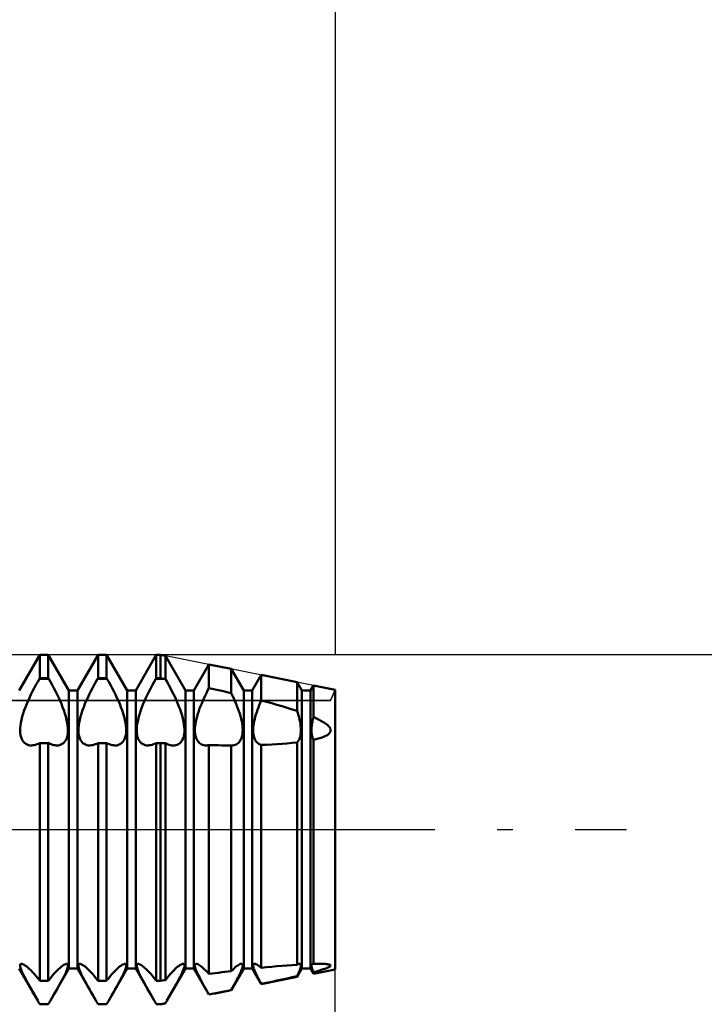
# Model space of a CAD drawing. Units: millimetres. Extents: x -26 to 107, y -37 to 53.
# Drawn here: x 45 to 56, y -3 to 14 of the extents above; entities that cross this region are included whole.
import ezdxf

# ---------------------------------------------------------------- set-up
doc = ezdxf.new("R2010")
doc.units = ezdxf.units.MM
doc.header["$LTSCALE"] = 5.35
doc.linetypes.add('LONGDASH_DASH', pattern=[0.85, 0.4, -0.2, 0.05, -0.2])
for name, color, linetype in [('1', 4, 'CONTINUOUS'), ('2', 7, 'CONTINUOUS'), ('4', 2, 'LONGDASH_DASH'), ('CUT', 1, 'CONTINUOUS'), ('NOCUT', 7, 'CONTINUOUS'), ('SK2', 7, 'CONTINUOUS'), ('SK4', 2, 'LONGDASH_DASH')]:
    doc.layers.add(name, color=color, linetype=linetype)

msp = doc.modelspace()

# ---------------------------------------------------------------- linework, layer by layer
at = {"layer": '1', "color": 4, "linetype": 'CONTINUOUS', "lineweight": 50}
for p, q in [((44.573, 2.386), (44.927, 3)), ((44.927, 3), (45.073, 3)), ((44.927, 2.598), (44.927, 3)), ((45.427, 2.386), (45.073, 3)), ((45.073, 2.598), (45.073, 3)), ((45.573, 2.386), (45.927, 3)), ((45.927, 3), (46.073, 3)), ((45.927, 2.598), (45.927, 3)), ((46.427, 2.386), (46.073, 3)), ((46.073, 2.598), (46.073, 3)), ((46.573, 2.386), (46.927, 3)), ((46.927, 3), (47, 3)), ((46.927, 2.598), (46.927, 3)), ((47.082, 2.984), (47, 3)), ((47, 2.598), (47, 3)), ((47.427, 2.386), (47.082, 2.984)), ((47.082, 2.583), (47.082, 2.984)), ((47.573, 2.386), (47.831, 2.834)), ((48.213, 2.757), (47.831, 2.834)), ((47.831, 2.428), (47.831, 2.834)), ((48.427, 2.386), (48.213, 2.757)), ((48.213, 2.342), (48.213, 2.757)), ((44.86, 2.482), (44.89, 2.535)), ((44.89, 2.535), (44.92, 2.588)), ((44.92, 2.588), (44.927, 2.598)), ((44.92, 2.588), (45.08, 2.588)), ((44.927, 2.598), (45.073, 2.598)), ((45.08, 2.588), (45.073, 2.598)), ((45.11, 2.535), (45.08, 2.588)), ((45.14, 2.482), (45.11, 2.535)), ((45.86, 2.482), (45.89, 2.535)), ((45.89, 2.535), (45.92, 2.588)), ((45.92, 2.588), (45.927, 2.598)), ((45.92, 2.588), (46.08, 2.588)), ((45.927, 2.598), (46.073, 2.598)), ((46.08, 2.588), (46.073, 2.598)), ((46.11, 2.535), (46.08, 2.588)), ((46.14, 2.482), (46.11, 2.535)), ((46.86, 2.482), (46.89, 2.535)), ((46.89, 2.535), (46.92, 2.588)), ((46.92, 2.588), (46.927, 2.598)), ((46.92, 2.588), (47.06, 2.588)), ((46.927, 2.598), (47, 2.598)), ((47.06, 2.588), (47, 2.598)), ((47.063, 2.587), (47.06, 2.588)), ((47.066, 2.586), (47.063, 2.587)), ((47.069, 2.586), (47.066, 2.586)), ((47.073, 2.585), (47.069, 2.586)), ((47.076, 2.585), (47.073, 2.585)), ((47.079, 2.584), (47.076, 2.585)), ((47.082, 2.583), (47.079, 2.584)), ((47.112, 2.533), (47.082, 2.583)), ((48.573, 2.386), (48.728, 2.654)), ((49.344, 2.531), (48.728, 2.654)), ((48.728, 2.216), (48.728, 2.654)), ((44.775, 2.318), (44.802, 2.373)), ((44.802, 2.373), (44.831, 2.428)), ((44.831, 2.428), (44.86, 2.482)), ((45.169, 2.428), (45.14, 2.482)), ((45.198, 2.373), (45.169, 2.428)), ((45.225, 2.318), (45.198, 2.373)), ((45.427, 2.386), (45.573, 2.386)), ((45.427, -2.386), (45.427, 2.386)), ((45.573, -2.386), (45.573, 2.386)), ((45.775, 2.318), (45.802, 2.373)), ((45.802, 2.373), (45.831, 2.428)), ((45.831, 2.428), (45.86, 2.482)), ((46.169, 2.428), (46.14, 2.482)), ((46.198, 2.373), (46.169, 2.428)), ((46.225, 2.318), (46.198, 2.373)), ((46.427, 2.386), (46.573, 2.386)), ((46.427, -2.386), (46.427, 2.386)), ((46.573, -2.386), (46.573, 2.386)), ((46.775, 2.318), (46.802, 2.373)), ((46.802, 2.373), (46.831, 2.428)), ((46.831, 2.428), (46.86, 2.482)), ((47.14, 2.481), (47.112, 2.533)), ((47.169, 2.429), (47.14, 2.481)), ((47.196, 2.376), (47.169, 2.429)), ((47.222, 2.323), (47.196, 2.376)), ((47.427, 2.386), (47.573, 2.386)), ((47.427, -2.386), (47.427, 2.386)), ((47.573, -2.386), (47.573, 2.386)), ((47.786, 2.339), (47.808, 2.384)), ((47.808, 2.384), (47.831, 2.428)), ((47.886, 2.416), (47.831, 2.428)), ((47.94, 2.404), (47.886, 2.416)), ((47.995, 2.392), (47.94, 2.404)), ((48.049, 2.38), (47.995, 2.392)), ((48.104, 2.367), (48.049, 2.38)), ((48.159, 2.355), (48.104, 2.367)), ((48.427, 2.386), (48.573, 2.386)), ((48.427, -2.386), (48.427, 2.386)), ((48.573, -2.386), (48.573, 2.386)), ((49.427, 2.386), (49.344, 2.531)), ((49.344, 2.036), (49.344, 2.531)), ((49.427, 2.386), (49.573, 2.386)), ((49.427, -2.386), (49.427, 2.386)), ((49.573, 2.386), (49.624, 2.475)), ((49.573, -2.386), (49.573, 2.386)), ((50, 2.4), (49.624, 2.475)), ((49.624, 1.93), (49.624, 2.475)), ((50, -2.4), (50, 2.4)), ((44.702, 2.156), (44.725, 2.21)), ((44.725, 2.21), (44.749, 2.263)), ((44.749, 2.263), (44.775, 2.318)), ((45.251, 2.263), (45.225, 2.318)), ((45.275, 2.21), (45.251, 2.263)), ((45.298, 2.156), (45.275, 2.21)), ((45.702, 2.156), (45.725, 2.21)), ((45.725, 2.21), (45.749, 2.263)), ((45.749, 2.263), (45.775, 2.318)), ((46.251, 2.263), (46.225, 2.318)), ((46.275, 2.21), (46.251, 2.263)), ((46.298, 2.156), (46.275, 2.21)), ((46.702, 2.156), (46.725, 2.21)), ((46.725, 2.21), (46.749, 2.263)), ((46.749, 2.263), (46.775, 2.318)), ((47.248, 2.27), (47.222, 2.323)), ((47.271, 2.218), (47.248, 2.27)), ((47.293, 2.167), (47.271, 2.218)), ((47.706, 2.164), (47.724, 2.207)), ((47.724, 2.207), (47.743, 2.251)), ((47.743, 2.251), (47.764, 2.295)), ((47.764, 2.295), (47.786, 2.339)), ((48.213, 2.342), (48.159, 2.355)), ((48.235, 2.298), (48.213, 2.342)), ((48.255, 2.254), (48.235, 2.298)), ((48.275, 2.21), (48.255, 2.254)), ((48.293, 2.167), (48.275, 2.21)), ((48.711, 2.177), (48.728, 2.216)), ((48.818, 2.192), (48.728, 2.216)), ((44.642, 1.992), (44.661, 2.047)), ((44.661, 2.047), (44.681, 2.102)), ((44.681, 2.102), (44.702, 2.156)), ((45.319, 2.102), (45.298, 2.156)), ((45.339, 2.047), (45.319, 2.102)), ((45.358, 1.992), (45.339, 2.047)), ((45.642, 1.992), (45.661, 2.047)), ((45.661, 2.047), (45.681, 2.102)), ((45.681, 2.102), (45.702, 2.156)), ((46.319, 2.102), (46.298, 2.156)), ((46.339, 2.047), (46.319, 2.102)), ((46.358, 1.992), (46.339, 2.047)), ((46.642, 1.992), (46.661, 2.047)), ((46.661, 2.047), (46.681, 2.102)), ((46.681, 2.102), (46.702, 2.156)), ((47.314, 2.115), (47.293, 2.167)), ((47.334, 2.062), (47.314, 2.115)), ((47.352, 2.009), (47.334, 2.062)), ((47.64, 1.986), (47.655, 2.031)), ((47.655, 2.031), (47.671, 2.076)), ((47.671, 2.076), (47.688, 2.12)), ((47.688, 2.12), (47.706, 2.164)), ((48.311, 2.123), (48.293, 2.167)), ((48.328, 2.079), (48.311, 2.123)), ((48.344, 2.034), (48.328, 2.079)), ((48.359, 1.99), (48.344, 2.034)), ((48.65, 2.016), (48.664, 2.057)), ((48.664, 2.057), (48.679, 2.097)), ((48.679, 2.097), (48.695, 2.137)), ((48.695, 2.137), (48.711, 2.177)), ((48.908, 2.167), (48.818, 2.192)), ((48.997, 2.142), (48.908, 2.167)), ((49.085, 2.117), (48.997, 2.142)), ((49.172, 2.09), (49.085, 2.117)), ((49.259, 2.063), (49.172, 2.09)), ((49.344, 2.036), (49.259, 2.063)), ((49.356, 1.997), (49.343, 2.036)), ((44.602, 1.833), (44.613, 1.885)), ((44.613, 1.885), (44.626, 1.938)), ((44.626, 1.938), (44.642, 1.992)), ((45.374, 1.938), (45.358, 1.992)), ((45.387, 1.885), (45.374, 1.938)), ((45.398, 1.833), (45.387, 1.885)), ((45.602, 1.833), (45.613, 1.885)), ((45.613, 1.885), (45.626, 1.938)), ((45.626, 1.938), (45.642, 1.992)), ((46.374, 1.938), (46.358, 1.992)), ((46.387, 1.885), (46.374, 1.938)), ((46.398, 1.833), (46.387, 1.885)), ((46.602, 1.833), (46.613, 1.885)), ((46.613, 1.885), (46.626, 1.938)), ((46.626, 1.938), (46.642, 1.992)), ((47.369, 1.956), (47.352, 2.009)), ((47.383, 1.904), (47.369, 1.956)), ((47.394, 1.854), (47.383, 1.904)), ((47.607, 1.857), (47.616, 1.899)), ((47.616, 1.899), (47.627, 1.942)), ((47.627, 1.942), (47.64, 1.986)), ((48.372, 1.946), (48.359, 1.99)), ((48.383, 1.902), (48.372, 1.946)), ((48.393, 1.86), (48.383, 1.902)), ((48.4, 1.819), (48.393, 1.86)), ((48.607, 1.859), (48.616, 1.897)), ((48.616, 1.897), (48.626, 1.936)), ((48.626, 1.936), (48.637, 1.976)), ((48.637, 1.976), (48.65, 2.016)), ((49.368, 1.959), (49.356, 1.997)), ((49.378, 1.922), (49.368, 1.959)), ((49.387, 1.885), (49.378, 1.922)), ((49.395, 1.849), (49.387, 1.885)), ((49.606, 1.853), (49.611, 1.878)), ((49.611, 1.878), (49.617, 1.904)), ((49.617, 1.904), (49.624, 1.93)), ((49.646, 1.921), (49.624, 1.93)), ((49.668, 1.911), (49.646, 1.921)), ((49.69, 1.901), (49.668, 1.911)), ((49.712, 1.89), (49.69, 1.901)), ((49.733, 1.88), (49.712, 1.89)), ((49.753, 1.869), (49.733, 1.88)), ((49.774, 1.857), (49.753, 1.869)), ((44.59, 1.697), (44.591, 1.739)), ((44.592, 1.657), (44.59, 1.697)), ((44.591, 1.739), (44.595, 1.785)), ((44.595, 1.785), (44.602, 1.833)), ((45.405, 1.785), (45.398, 1.833)), ((45.409, 1.739), (45.405, 1.785)), ((45.408, 1.657), (45.41, 1.697)), ((45.41, 1.697), (45.409, 1.739)), ((45.59, 1.697), (45.591, 1.739)), ((45.592, 1.657), (45.59, 1.697)), ((45.591, 1.739), (45.595, 1.785)), ((45.595, 1.785), (45.602, 1.833)), ((46.405, 1.785), (46.398, 1.833)), ((46.409, 1.739), (46.405, 1.785)), ((46.408, 1.657), (46.41, 1.697)), ((46.41, 1.697), (46.409, 1.739)), ((46.59, 1.697), (46.591, 1.739)), ((46.592, 1.657), (46.59, 1.697)), ((46.591, 1.739), (46.595, 1.785)), ((46.595, 1.785), (46.602, 1.833)), ((47.402, 1.806), (47.394, 1.854)), ((47.407, 1.761), (47.402, 1.806)), ((47.41, 1.718), (47.407, 1.761)), ((47.409, 1.679), (47.41, 1.718)), ((47.59, 1.705), (47.591, 1.74)), ((47.591, 1.672), (47.59, 1.705)), ((47.591, 1.74), (47.594, 1.777)), ((47.594, 1.777), (47.599, 1.816)), ((47.599, 1.816), (47.607, 1.857)), ((48.405, 1.78), (48.4, 1.819)), ((48.409, 1.743), (48.405, 1.78)), ((48.41, 1.708), (48.409, 1.743)), ((48.409, 1.675), (48.41, 1.708)), ((48.59, 1.72), (48.592, 1.752)), ((48.59, 1.689), (48.59, 1.72)), ((48.592, 1.752), (48.595, 1.786)), ((48.595, 1.786), (48.6, 1.822)), ((48.6, 1.822), (48.607, 1.859)), ((49.401, 1.815), (49.395, 1.849)), ((49.405, 1.781), (49.401, 1.815)), ((49.408, 1.749), (49.405, 1.781)), ((49.41, 1.719), (49.408, 1.749)), ((49.41, 1.69), (49.41, 1.719)), ((49.59, 1.714), (49.591, 1.736)), ((49.59, 1.694), (49.59, 1.714)), ((49.591, 1.674), (49.59, 1.694)), ((49.591, 1.736), (49.592, 1.758)), ((49.592, 1.758), (49.595, 1.78)), ((49.595, 1.78), (49.598, 1.804)), ((49.598, 1.804), (49.601, 1.828)), ((49.601, 1.828), (49.606, 1.853)), ((49.794, 1.845), (49.774, 1.857)), ((49.814, 1.833), (49.794, 1.845)), ((49.834, 1.819), (49.814, 1.833)), ((49.852, 1.805), (49.834, 1.819)), ((49.869, 1.791), (49.852, 1.805)), ((49.885, 1.776), (49.869, 1.791)), ((49.898, 1.761), (49.885, 1.776)), ((49.908, 1.745), (49.898, 1.761)), ((49.916, 1.729), (49.908, 1.745)), ((49.92, 1.713), (49.916, 1.729)), ((49.916, 1.68), (49.92, 1.696)), ((49.92, 1.696), (49.92, 1.713)), ((44.597, 1.62), (44.592, 1.657)), ((44.606, 1.585), (44.597, 1.62)), ((44.617, 1.554), (44.606, 1.585)), ((44.632, 1.527), (44.617, 1.554)), ((44.649, 1.504), (44.632, 1.527)), ((45.351, 1.504), (45.368, 1.527)), ((45.368, 1.527), (45.383, 1.554)), ((45.383, 1.554), (45.394, 1.585)), ((45.394, 1.585), (45.403, 1.62)), ((45.403, 1.62), (45.408, 1.657)), ((45.597, 1.62), (45.592, 1.657)), ((45.606, 1.585), (45.597, 1.62)), ((45.617, 1.554), (45.606, 1.585)), ((45.632, 1.527), (45.617, 1.554)), ((45.649, 1.504), (45.632, 1.527)), ((46.351, 1.504), (46.368, 1.527)), ((46.368, 1.527), (46.383, 1.554)), ((46.383, 1.554), (46.394, 1.585)), ((46.394, 1.585), (46.403, 1.62)), ((46.403, 1.62), (46.408, 1.657)), ((46.597, 1.62), (46.592, 1.657)), ((46.606, 1.585), (46.597, 1.62)), ((46.617, 1.554), (46.606, 1.585)), ((46.632, 1.527), (46.617, 1.554)), ((46.649, 1.504), (46.632, 1.527)), ((47.364, 1.52), (47.379, 1.545)), ((47.379, 1.545), (47.391, 1.574)), ((47.391, 1.574), (47.4, 1.606)), ((47.4, 1.606), (47.406, 1.641)), ((47.406, 1.641), (47.409, 1.679)), ((47.594, 1.641), (47.591, 1.672)), ((47.599, 1.612), (47.594, 1.641)), ((47.606, 1.584), (47.599, 1.612)), ((47.616, 1.558), (47.606, 1.584)), ((47.627, 1.536), (47.616, 1.558)), ((47.64, 1.515), (47.627, 1.536)), ((48.362, 1.517), (48.374, 1.537)), ((48.374, 1.537), (48.385, 1.561)), ((48.385, 1.561), (48.394, 1.586)), ((48.394, 1.586), (48.401, 1.614)), ((48.401, 1.614), (48.406, 1.644)), ((48.406, 1.644), (48.409, 1.675)), ((48.592, 1.66), (48.59, 1.689)), ((48.595, 1.632), (48.592, 1.66)), ((48.6, 1.606), (48.595, 1.632)), ((48.607, 1.581), (48.6, 1.606)), ((48.616, 1.558), (48.607, 1.581)), ((48.626, 1.537), (48.616, 1.558)), ((48.637, 1.519), (48.626, 1.537)), ((49.356, 1.51), (49.368, 1.526)), ((49.368, 1.526), (49.378, 1.545)), ((49.378, 1.545), (49.387, 1.565)), ((49.387, 1.565), (49.395, 1.587)), ((49.395, 1.587), (49.401, 1.611)), ((49.401, 1.611), (49.405, 1.636)), ((49.405, 1.636), (49.408, 1.663)), ((49.408, 1.663), (49.41, 1.69)), ((49.592, 1.655), (49.591, 1.674)), ((49.595, 1.637), (49.592, 1.655)), ((49.598, 1.619), (49.595, 1.637)), ((49.601, 1.601), (49.598, 1.619)), ((49.606, 1.585), (49.601, 1.601)), ((49.611, 1.569), (49.606, 1.585)), ((49.617, 1.554), (49.611, 1.569)), ((49.624, 1.54), (49.617, 1.554)), ((49.624, 1.54), (49.646, 1.545)), ((49.624, -2.307), (49.624, 1.54)), ((49.646, 1.545), (49.668, 1.55)), ((49.668, 1.55), (49.69, 1.556)), ((49.69, 1.556), (49.712, 1.562)), ((49.712, 1.562), (49.733, 1.568)), ((49.733, 1.568), (49.753, 1.575)), ((49.753, 1.575), (49.774, 1.582)), ((49.774, 1.582), (49.794, 1.59)), ((49.794, 1.59), (49.814, 1.598)), ((49.814, 1.598), (49.834, 1.607)), ((49.834, 1.607), (49.852, 1.617)), ((49.852, 1.617), (49.869, 1.628)), ((49.869, 1.628), (49.885, 1.64)), ((49.885, 1.64), (49.898, 1.652)), ((49.898, 1.652), (49.908, 1.666)), ((49.908, 1.666), (49.916, 1.68)), ((44.668, 1.484), (44.649, 1.504)), ((44.689, 1.469), (44.668, 1.484)), ((44.711, 1.458), (44.689, 1.469)), ((44.734, 1.45), (44.711, 1.458)), ((44.759, 1.445), (44.734, 1.45)), ((44.785, 1.444), (44.759, 1.445)), ((44.785, 1.444), (44.807, 1.446)), ((44.807, 1.446), (44.83, 1.449)), ((44.83, 1.449), (44.854, 1.455)), ((44.854, 1.455), (44.878, 1.463)), ((44.878, 1.463), (44.903, 1.473)), ((44.903, 1.473), (44.927, 1.486)), ((44.927, 1.485), (45.073, 1.485)), ((44.927, -2.598), (44.927, 1.485)), ((45.097, 1.473), (45.073, 1.486)), ((45.073, -2.598), (45.073, 1.485)), ((45.122, 1.463), (45.097, 1.473)), ((45.146, 1.455), (45.122, 1.463)), ((45.17, 1.449), (45.146, 1.455)), ((45.193, 1.446), (45.17, 1.449)), ((45.215, 1.444), (45.193, 1.446)), ((45.215, 1.444), (45.241, 1.445)), ((45.241, 1.445), (45.266, 1.45)), ((45.266, 1.45), (45.289, 1.458)), ((45.289, 1.458), (45.311, 1.469)), ((45.311, 1.469), (45.332, 1.484)), ((45.332, 1.484), (45.351, 1.504)), ((45.668, 1.484), (45.649, 1.504)), ((45.689, 1.469), (45.668, 1.484)), ((45.711, 1.458), (45.689, 1.469)), ((45.734, 1.45), (45.711, 1.458)), ((45.759, 1.445), (45.734, 1.45)), ((45.785, 1.444), (45.759, 1.445)), ((45.785, 1.444), (45.807, 1.446)), ((45.807, 1.446), (45.83, 1.449)), ((45.83, 1.449), (45.854, 1.455)), ((45.854, 1.455), (45.878, 1.463)), ((45.878, 1.463), (45.903, 1.473)), ((45.903, 1.473), (45.927, 1.486)), ((45.927, 1.485), (46.073, 1.485)), ((45.927, -2.598), (45.927, 1.485)), ((46.097, 1.473), (46.073, 1.486)), ((46.073, -2.598), (46.073, 1.485)), ((46.122, 1.463), (46.097, 1.473)), ((46.146, 1.455), (46.122, 1.463)), ((46.17, 1.449), (46.146, 1.455)), ((46.193, 1.446), (46.17, 1.449)), ((46.215, 1.444), (46.193, 1.446)), ((46.215, 1.444), (46.241, 1.445)), ((46.241, 1.445), (46.266, 1.45)), ((46.266, 1.45), (46.289, 1.458)), ((46.289, 1.458), (46.311, 1.469)), ((46.311, 1.469), (46.332, 1.484)), ((46.332, 1.484), (46.351, 1.504)), ((46.668, 1.484), (46.649, 1.504)), ((46.689, 1.469), (46.668, 1.484)), ((46.711, 1.458), (46.689, 1.469)), ((46.734, 1.45), (46.711, 1.458)), ((46.759, 1.445), (46.734, 1.45)), ((46.785, 1.444), (46.759, 1.445)), ((46.785, 1.444), (46.807, 1.446)), ((46.807, 1.446), (46.83, 1.449)), ((46.83, 1.449), (46.854, 1.455)), ((46.854, 1.455), (46.878, 1.463)), ((46.878, 1.463), (46.903, 1.473)), ((46.903, 1.473), (46.927, 1.486)), ((46.927, 1.485), (47, 1.485)), ((46.927, -2.598), (46.927, 1.485)), ((47.012, 1.485), (47, 1.485)), ((47, -2.598), (47, 1.485)), ((47.024, 1.484), (47.012, 1.485)), ((47.035, 1.483), (47.024, 1.484)), ((47.047, 1.483), (47.035, 1.483)), ((47.059, 1.482), (47.047, 1.483)), ((47.071, 1.481), (47.059, 1.482)), ((47.082, 1.481), (47.071, 1.481)), ((47.105, 1.47), (47.082, 1.481)), ((47.082, -2.584), (47.082, 1.481)), ((47.128, 1.461), (47.105, 1.47)), ((47.15, 1.454), (47.128, 1.461)), ((47.172, 1.449), (47.15, 1.454)), ((47.194, 1.445), (47.172, 1.449)), ((47.214, 1.444), (47.194, 1.445)), ((47.214, 1.444), (47.24, 1.445)), ((47.24, 1.445), (47.264, 1.449)), ((47.264, 1.449), (47.286, 1.457)), ((47.286, 1.457), (47.308, 1.467)), ((47.308, 1.467), (47.328, 1.481)), ((47.328, 1.481), (47.347, 1.499)), ((47.347, 1.499), (47.364, 1.52)), ((47.654, 1.498), (47.64, 1.515)), ((47.67, 1.483), (47.654, 1.498)), ((47.687, 1.47), (47.67, 1.483)), ((47.705, 1.461), (47.687, 1.47)), ((47.723, 1.453), (47.705, 1.461)), ((47.742, 1.448), (47.723, 1.453)), ((47.763, 1.445), (47.742, 1.448)), ((47.784, 1.444), (47.763, 1.445)), ((47.784, 1.444), (47.792, 1.444)), ((47.792, 1.444), (47.8, 1.445)), ((47.8, 1.445), (47.807, 1.446)), ((47.807, 1.446), (47.815, 1.447)), ((47.815, 1.447), (47.823, 1.448)), ((47.823, 1.448), (47.831, 1.449)), ((47.886, 1.448), (47.831, 1.449)), ((47.831, -2.479), (47.831, 1.449)), ((47.94, 1.447), (47.886, 1.448)), ((47.995, 1.446), (47.94, 1.447)), ((48.049, 1.445), (47.995, 1.446)), ((48.104, 1.445), (48.049, 1.445)), ((48.159, 1.444), (48.104, 1.445)), ((48.213, 1.444), (48.159, 1.444)), ((48.214, 1.444), (48.213, 1.444)), ((48.213, -2.431), (48.213, 1.444)), ((48.215, 1.444), (48.214, 1.444)), ((48.215, 1.444), (48.215, 1.444)), ((48.216, 1.444), (48.215, 1.444)), ((48.217, 1.444), (48.216, 1.444)), ((48.218, 1.444), (48.217, 1.444)), ((48.218, 1.444), (48.239, 1.445)), ((48.239, 1.445), (48.26, 1.448)), ((48.26, 1.448), (48.279, 1.454)), ((48.279, 1.454), (48.297, 1.461)), ((48.297, 1.461), (48.315, 1.471)), ((48.315, 1.471), (48.332, 1.484)), ((48.332, 1.484), (48.347, 1.499)), ((48.347, 1.499), (48.362, 1.517)), ((48.65, 1.502), (48.637, 1.519)), ((48.664, 1.488), (48.65, 1.502)), ((48.679, 1.476), (48.664, 1.488)), ((48.695, 1.466), (48.679, 1.476)), ((48.711, 1.458), (48.695, 1.466)), ((48.728, 1.452), (48.711, 1.458)), ((48.728, 1.452), (48.818, 1.455)), ((48.728, -2.374), (48.728, 1.452)), ((48.818, 1.455), (48.908, 1.459)), ((48.908, 1.459), (48.997, 1.464)), ((48.997, 1.464), (49.085, 1.471)), ((49.085, 1.471), (49.172, 1.478)), ((49.172, 1.478), (49.259, 1.486)), ((49.259, 1.486), (49.344, 1.495)), ((49.343, 1.495), (49.356, 1.51)), ((49.344, -2.321), (49.344, 1.495)), ((44.59, -2.336), (44.591, -2.323)), ((44.592, -2.353), (44.59, -2.336)), ((44.591, -2.323), (44.596, -2.313)), ((44.596, -2.374), (44.592, -2.353)), ((44.596, -2.313), (44.603, -2.308)), ((44.603, -2.308), (44.613, -2.306)), ((44.627, -2.308), (44.613, -2.306)), ((44.643, -2.314), (44.627, -2.308)), ((44.661, -2.324), (44.643, -2.314)), ((44.682, -2.337), (44.661, -2.324)), ((44.703, -2.353), (44.682, -2.337)), ((44.726, -2.372), (44.703, -2.353)), ((45.274, -2.372), (45.297, -2.353)), ((45.297, -2.353), (45.318, -2.337)), ((45.318, -2.337), (45.339, -2.324)), ((45.339, -2.324), (45.357, -2.314)), ((45.357, -2.314), (45.373, -2.308)), ((45.373, -2.308), (45.387, -2.306)), ((45.397, -2.308), (45.387, -2.306)), ((45.404, -2.313), (45.397, -2.308)), ((45.409, -2.323), (45.404, -2.313)), ((45.404, -2.374), (45.408, -2.353)), ((45.408, -2.353), (45.41, -2.336)), ((45.41, -2.336), (45.409, -2.323)), ((45.59, -2.336), (45.591, -2.323)), ((45.592, -2.353), (45.59, -2.336)), ((45.591, -2.323), (45.596, -2.313)), ((45.596, -2.374), (45.592, -2.353)), ((45.596, -2.313), (45.603, -2.308)), ((45.603, -2.308), (45.613, -2.306)), ((45.627, -2.308), (45.613, -2.306)), ((45.643, -2.314), (45.627, -2.308)), ((45.661, -2.324), (45.643, -2.314)), ((45.682, -2.337), (45.661, -2.324)), ((45.703, -2.353), (45.682, -2.337)), ((45.726, -2.372), (45.703, -2.353)), ((46.274, -2.372), (46.297, -2.353)), ((46.297, -2.353), (46.318, -2.337)), ((46.318, -2.337), (46.339, -2.324)), ((46.339, -2.324), (46.357, -2.314)), ((46.357, -2.314), (46.373, -2.308)), ((46.373, -2.308), (46.387, -2.306)), ((46.397, -2.308), (46.387, -2.306)), ((46.404, -2.313), (46.397, -2.308)), ((46.409, -2.323), (46.404, -2.313)), ((46.404, -2.374), (46.408, -2.353)), ((46.408, -2.353), (46.41, -2.336)), ((46.41, -2.336), (46.409, -2.323)), ((46.59, -2.336), (46.591, -2.323)), ((46.592, -2.353), (46.59, -2.336)), ((46.591, -2.323), (46.596, -2.313)), ((46.596, -2.374), (46.592, -2.353)), ((46.596, -2.313), (46.603, -2.308)), ((46.603, -2.308), (46.613, -2.306)), ((46.627, -2.308), (46.613, -2.306)), ((46.643, -2.314), (46.627, -2.308)), ((46.661, -2.324), (46.643, -2.314)), ((46.682, -2.337), (46.661, -2.324)), ((46.703, -2.353), (46.682, -2.337)), ((46.726, -2.372), (46.703, -2.353)), ((47.275, -2.371), (47.298, -2.353)), ((47.298, -2.353), (47.319, -2.337)), ((47.319, -2.337), (47.339, -2.323)), ((47.339, -2.323), (47.357, -2.314)), ((47.357, -2.314), (47.373, -2.308)), ((47.373, -2.308), (47.387, -2.306)), ((47.397, -2.308), (47.387, -2.306)), ((47.404, -2.313), (47.397, -2.308)), ((47.403, -2.374), (47.408, -2.353)), ((47.409, -2.323), (47.404, -2.313)), ((47.408, -2.353), (47.41, -2.336)), ((47.41, -2.336), (47.409, -2.323)), ((47.59, -2.338), (47.591, -2.326)), ((47.591, -2.352), (47.59, -2.338)), ((47.591, -2.326), (47.593, -2.317)), ((47.595, -2.368), (47.591, -2.352)), ((47.593, -2.317), (47.598, -2.311)), ((47.598, -2.311), (47.605, -2.307)), ((47.605, -2.307), (47.613, -2.306)), ((47.625, -2.307), (47.613, -2.306)), ((47.64, -2.312), (47.625, -2.307)), ((47.656, -2.321), (47.64, -2.312)), ((47.674, -2.332), (47.656, -2.321)), ((47.693, -2.345), (47.674, -2.332)), ((47.713, -2.361), (47.693, -2.345)), ((47.734, -2.38), (47.713, -2.361)), ((48.261, -2.384), (48.283, -2.364)), ((48.283, -2.364), (48.304, -2.348)), ((48.304, -2.348), (48.324, -2.333)), ((48.324, -2.333), (48.343, -2.321)), ((48.343, -2.321), (48.36, -2.313)), ((48.36, -2.313), (48.374, -2.307)), ((48.374, -2.307), (48.387, -2.306)), ((48.396, -2.307), (48.387, -2.306)), ((48.402, -2.311), (48.396, -2.307)), ((48.407, -2.318), (48.402, -2.311)), ((48.405, -2.368), (48.409, -2.352)), ((48.41, -2.327), (48.407, -2.318)), ((48.409, -2.352), (48.41, -2.338)), ((48.41, -2.338), (48.41, -2.327)), ((48.59, -2.335), (48.591, -2.324)), ((48.591, -2.347), (48.59, -2.335)), ((48.591, -2.324), (48.594, -2.316)), ((48.593, -2.362), (48.591, -2.347)), ((48.598, -2.379), (48.593, -2.362)), ((48.594, -2.316), (48.598, -2.31)), ((48.598, -2.31), (48.605, -2.307)), ((48.605, -2.307), (48.613, -2.306)), ((48.625, -2.307), (48.613, -2.306)), ((48.638, -2.312), (48.625, -2.307)), ((48.654, -2.319), (48.638, -2.312)), ((48.671, -2.33), (48.654, -2.319)), ((48.689, -2.342), (48.671, -2.33)), ((48.708, -2.357), (48.689, -2.342)), ((48.728, -2.374), (48.708, -2.357)), ((48.728, -2.374), (48.818, -2.365)), ((48.818, -2.365), (48.908, -2.356)), ((48.908, -2.356), (48.997, -2.348)), ((48.997, -2.348), (49.085, -2.34)), ((49.085, -2.34), (49.172, -2.333)), ((49.172, -2.333), (49.259, -2.327)), ((49.259, -2.327), (49.344, -2.321)), ((49.343, -2.321), (49.352, -2.316)), ((49.352, -2.316), (49.36, -2.312)), ((49.36, -2.312), (49.368, -2.309)), ((49.368, -2.309), (49.375, -2.307)), ((49.375, -2.307), (49.381, -2.306)), ((49.381, -2.306), (49.387, -2.306)), ((49.395, -2.307), (49.387, -2.306)), ((49.401, -2.31), (49.395, -2.307)), ((49.406, -2.316), (49.401, -2.31)), ((49.403, -2.376), (49.407, -2.36)), ((49.409, -2.324), (49.406, -2.316)), ((49.407, -2.36), (49.409, -2.345)), ((49.41, -2.333), (49.409, -2.324)), ((49.409, -2.345), (49.41, -2.333)), ((49.59, -2.33), (49.591, -2.324)), ((49.59, -2.338), (49.59, -2.33)), ((49.591, -2.346), (49.59, -2.338)), ((49.591, -2.324), (49.593, -2.318)), ((49.592, -2.355), (49.591, -2.346)), ((49.594, -2.366), (49.592, -2.355)), ((49.593, -2.318), (49.595, -2.314)), ((49.597, -2.377), (49.594, -2.366)), ((49.595, -2.314), (49.599, -2.31)), ((49.599, -2.31), (49.603, -2.308)), ((49.603, -2.308), (49.608, -2.306)), ((49.608, -2.306), (49.613, -2.306)), ((49.615, -2.306), (49.613, -2.306)), ((49.617, -2.306), (49.615, -2.306)), ((49.618, -2.306), (49.617, -2.306)), ((49.62, -2.306), (49.618, -2.306)), ((49.622, -2.306), (49.62, -2.306)), ((49.624, -2.307), (49.622, -2.306)), ((49.624, -2.307), (49.64, -2.306)), ((49.64, -2.306), (49.656, -2.306)), ((49.656, -2.306), (49.672, -2.306)), ((49.672, -2.306), (49.687, -2.306)), ((49.687, -2.306), (49.703, -2.305)), ((49.703, -2.305), (49.718, -2.305)), ((49.739, -2.306), (49.718, -2.305)), ((49.76, -2.306), (49.739, -2.306)), ((49.781, -2.306), (49.76, -2.306)), ((49.802, -2.307), (49.781, -2.306)), ((49.823, -2.308), (49.802, -2.307)), ((49.842, -2.31), (49.823, -2.308)), ((49.86, -2.312), (49.842, -2.31)), ((49.877, -2.314), (49.86, -2.312)), ((49.874, -2.37), (49.889, -2.363)), ((49.892, -2.317), (49.877, -2.314)), ((49.889, -2.363), (49.901, -2.356)), ((49.904, -2.32), (49.892, -2.317)), ((49.901, -2.356), (49.911, -2.349)), ((49.913, -2.325), (49.904, -2.32)), ((49.911, -2.349), (49.918, -2.342)), ((49.919, -2.33), (49.913, -2.325)), ((49.918, -2.342), (49.921, -2.336)), ((49.921, -2.336), (49.919, -2.33)), ((44.89, -2.935), (44.573, -2.386)), ((44.604, -2.399), (44.596, -2.374)), ((44.615, -2.427), (44.604, -2.399)), ((44.629, -2.459), (44.615, -2.427)), ((44.645, -2.493), (44.629, -2.459)), ((44.663, -2.53), (44.645, -2.493)), ((44.684, -2.569), (44.663, -2.53)), ((44.75, -2.394), (44.726, -2.372)), ((44.776, -2.42), (44.75, -2.394)), ((44.803, -2.448), (44.776, -2.42)), ((44.831, -2.479), (44.803, -2.448)), ((44.86, -2.513), (44.831, -2.479)), ((44.89, -2.549), (44.86, -2.513)), ((45.11, -2.935), (45.427, -2.386)), ((45.11, -2.549), (45.14, -2.513)), ((45.14, -2.513), (45.169, -2.479)), ((45.169, -2.479), (45.197, -2.448)), ((45.197, -2.448), (45.224, -2.42)), ((45.224, -2.42), (45.25, -2.394)), ((45.25, -2.394), (45.274, -2.372)), ((45.316, -2.569), (45.337, -2.53)), ((45.337, -2.53), (45.355, -2.493)), ((45.355, -2.493), (45.371, -2.459)), ((45.371, -2.459), (45.385, -2.427)), ((45.385, -2.427), (45.396, -2.399)), ((45.396, -2.399), (45.404, -2.374)), ((45.427, -2.386), (45.573, -2.386)), ((45.89, -2.935), (45.573, -2.386)), ((45.604, -2.399), (45.596, -2.374)), ((45.615, -2.427), (45.604, -2.399)), ((45.629, -2.459), (45.615, -2.427)), ((45.645, -2.493), (45.629, -2.459)), ((45.663, -2.53), (45.645, -2.493)), ((45.684, -2.569), (45.663, -2.53)), ((45.75, -2.394), (45.726, -2.372)), ((45.776, -2.42), (45.75, -2.394)), ((45.803, -2.448), (45.776, -2.42)), ((45.831, -2.479), (45.803, -2.448)), ((45.86, -2.513), (45.831, -2.479)), ((45.89, -2.549), (45.86, -2.513)), ((46.11, -2.935), (46.427, -2.386)), ((46.11, -2.549), (46.14, -2.513)), ((46.14, -2.513), (46.169, -2.479)), ((46.169, -2.479), (46.197, -2.448)), ((46.197, -2.448), (46.224, -2.42)), ((46.224, -2.42), (46.25, -2.394)), ((46.25, -2.394), (46.274, -2.372)), ((46.316, -2.569), (46.337, -2.53)), ((46.337, -2.53), (46.355, -2.493)), ((46.355, -2.493), (46.371, -2.459)), ((46.371, -2.459), (46.385, -2.427)), ((46.385, -2.427), (46.396, -2.399)), ((46.396, -2.399), (46.404, -2.374)), ((46.427, -2.386), (46.573, -2.386)), ((46.89, -2.935), (46.573, -2.386)), ((46.604, -2.399), (46.596, -2.374)), ((46.615, -2.427), (46.604, -2.399)), ((46.629, -2.459), (46.615, -2.427)), ((46.645, -2.493), (46.629, -2.459)), ((46.663, -2.53), (46.645, -2.493)), ((46.684, -2.569), (46.663, -2.53)), ((46.75, -2.394), (46.726, -2.372)), ((46.776, -2.42), (46.75, -2.394)), ((46.803, -2.448), (46.776, -2.42)), ((46.831, -2.479), (46.803, -2.448)), ((46.86, -2.513), (46.831, -2.479)), ((46.89, -2.549), (46.86, -2.513)), ((47.11, -2.935), (47.427, -2.386)), ((47.112, -2.546), (47.142, -2.51)), ((47.142, -2.51), (47.171, -2.477)), ((47.171, -2.477), (47.199, -2.446)), ((47.199, -2.446), (47.226, -2.418)), ((47.226, -2.418), (47.251, -2.393)), ((47.251, -2.393), (47.275, -2.371)), ((47.316, -2.569), (47.337, -2.53)), ((47.337, -2.53), (47.355, -2.493)), ((47.355, -2.493), (47.371, -2.459)), ((47.371, -2.459), (47.385, -2.427)), ((47.385, -2.427), (47.396, -2.399)), ((47.396, -2.399), (47.403, -2.374)), ((47.427, -2.386), (47.573, -2.386)), ((47.831, -2.834), (47.573, -2.386)), ((47.6, -2.387), (47.595, -2.368)), ((47.608, -2.409), (47.6, -2.387)), ((47.617, -2.433), (47.608, -2.409)), ((47.629, -2.459), (47.617, -2.433)), ((47.642, -2.487), (47.629, -2.459)), ((47.656, -2.516), (47.642, -2.487)), ((47.672, -2.547), (47.656, -2.516)), ((47.757, -2.401), (47.734, -2.38)), ((47.78, -2.424), (47.757, -2.401)), ((47.805, -2.451), (47.78, -2.424)), ((47.831, -2.479), (47.805, -2.451)), ((47.831, -2.479), (47.886, -2.472)), ((47.886, -2.472), (47.94, -2.465)), ((47.94, -2.465), (47.995, -2.458)), ((47.995, -2.458), (48.049, -2.451)), ((48.049, -2.451), (48.104, -2.444)), ((48.104, -2.444), (48.159, -2.438)), ((48.159, -2.438), (48.213, -2.431)), ((48.213, -2.757), (48.427, -2.386)), ((48.213, -2.431), (48.238, -2.406)), ((48.238, -2.406), (48.261, -2.384)), ((48.327, -2.549), (48.343, -2.517)), ((48.343, -2.517), (48.358, -2.488)), ((48.358, -2.488), (48.371, -2.459)), ((48.371, -2.459), (48.382, -2.433)), ((48.382, -2.433), (48.392, -2.409)), ((48.392, -2.409), (48.399, -2.388)), ((48.399, -2.388), (48.405, -2.368)), ((48.427, -2.386), (48.573, -2.386)), ((48.728, -2.654), (48.573, -2.386)), ((48.604, -2.399), (48.598, -2.379)), ((48.613, -2.421), (48.604, -2.399)), ((48.623, -2.445), (48.613, -2.421)), ((48.634, -2.47), (48.623, -2.445)), ((48.647, -2.498), (48.634, -2.47)), ((48.662, -2.527), (48.647, -2.498)), ((48.677, -2.556), (48.662, -2.527)), ((48.728, -2.654), (49.344, -2.531)), ((49.259, -2.536), (49.344, -2.516)), ((49.343, -2.517), (49.357, -2.489)), ((49.344, -2.531), (49.427, -2.386)), ((49.344, -2.531), (49.344, -2.516)), ((49.357, -2.489), (49.369, -2.463)), ((49.369, -2.463), (49.38, -2.438)), ((49.38, -2.438), (49.389, -2.415)), ((49.389, -2.415), (49.397, -2.395)), ((49.397, -2.395), (49.403, -2.376)), ((49.427, -2.386), (49.573, -2.386)), ((49.624, -2.475), (49.573, -2.386)), ((49.601, -2.389), (49.597, -2.377)), ((49.606, -2.403), (49.601, -2.389)), ((49.611, -2.417), (49.606, -2.403)), ((49.617, -2.432), (49.611, -2.417)), ((49.624, -2.448), (49.617, -2.432)), ((49.624, -2.475), (50, -2.4)), ((49.624, -2.448), (49.647, -2.442)), ((49.624, -2.475), (49.624, -2.448)), ((49.647, -2.442), (49.67, -2.436)), ((49.67, -2.436), (49.692, -2.43)), ((49.692, -2.43), (49.714, -2.424)), ((49.714, -2.424), (49.735, -2.418)), ((49.735, -2.418), (49.756, -2.411)), ((49.756, -2.411), (49.777, -2.405)), ((49.777, -2.405), (49.798, -2.398)), ((49.798, -2.398), (49.819, -2.391)), ((49.819, -2.391), (49.838, -2.384)), ((49.838, -2.384), (49.857, -2.377)), ((49.857, -2.377), (49.874, -2.37)), ((44.705, -2.609), (44.684, -2.569)), ((44.727, -2.65), (44.705, -2.609)), ((44.751, -2.693), (44.727, -2.65)), ((44.777, -2.738), (44.751, -2.693)), ((44.92, -2.588), (44.89, -2.549)), ((44.927, -2.598), (44.92, -2.588)), ((44.927, -2.598), (45.073, -2.598)), ((45.073, -2.598), (45.08, -2.588)), ((45.08, -2.588), (45.11, -2.549)), ((45.223, -2.738), (45.249, -2.693)), ((45.249, -2.693), (45.273, -2.65)), ((45.273, -2.65), (45.295, -2.609)), ((45.295, -2.609), (45.316, -2.569)), ((45.705, -2.609), (45.684, -2.569)), ((45.727, -2.65), (45.705, -2.609)), ((45.751, -2.693), (45.727, -2.65)), ((45.777, -2.738), (45.751, -2.693)), ((45.92, -2.588), (45.89, -2.549)), ((45.927, -2.598), (45.92, -2.588)), ((45.927, -2.598), (46.073, -2.598)), ((46.073, -2.598), (46.08, -2.588)), ((46.08, -2.588), (46.11, -2.549)), ((46.223, -2.738), (46.249, -2.693)), ((46.249, -2.693), (46.273, -2.65)), ((46.273, -2.65), (46.295, -2.609)), ((46.295, -2.609), (46.316, -2.569)), ((46.705, -2.609), (46.684, -2.569)), ((46.727, -2.65), (46.705, -2.609)), ((46.751, -2.693), (46.727, -2.65)), ((46.777, -2.738), (46.751, -2.693)), ((46.92, -2.588), (46.89, -2.549)), ((46.927, -2.598), (46.92, -2.588)), ((46.927, -2.598), (47, -2.598)), ((47, -2.598), (47.06, -2.588)), ((47.06, -2.588), (47.063, -2.587)), ((47.063, -2.587), (47.066, -2.587)), ((47.066, -2.587), (47.069, -2.586)), ((47.069, -2.586), (47.073, -2.586)), ((47.073, -2.586), (47.076, -2.585)), ((47.076, -2.585), (47.079, -2.585)), ((47.079, -2.585), (47.082, -2.584)), ((47.082, -2.584), (47.112, -2.546)), ((47.223, -2.738), (47.249, -2.693)), ((47.249, -2.693), (47.273, -2.65)), ((47.273, -2.65), (47.295, -2.609)), ((47.295, -2.609), (47.316, -2.569)), ((47.689, -2.58), (47.672, -2.547)), ((47.707, -2.612), (47.689, -2.58)), ((47.725, -2.646), (47.707, -2.612)), ((47.744, -2.68), (47.725, -2.646)), ((47.765, -2.717), (47.744, -2.68)), ((48.234, -2.719), (48.255, -2.682)), ((48.255, -2.682), (48.274, -2.647)), ((48.274, -2.647), (48.293, -2.614)), ((48.293, -2.614), (48.31, -2.581)), ((48.31, -2.581), (48.327, -2.549)), ((48.693, -2.587), (48.677, -2.556)), ((48.71, -2.619), (48.693, -2.587)), ((48.728, -2.65), (48.71, -2.619)), ((48.728, -2.65), (48.818, -2.632)), ((48.728, -2.654), (48.728, -2.65)), ((48.818, -2.632), (48.908, -2.613)), ((48.908, -2.613), (48.997, -2.593)), ((48.997, -2.593), (49.085, -2.574)), ((49.085, -2.574), (49.172, -2.555)), ((49.172, -2.555), (49.259, -2.536)), ((44.804, -2.785), (44.777, -2.738)), ((44.832, -2.834), (44.804, -2.785)), ((44.86, -2.884), (44.832, -2.834)), ((45.14, -2.884), (45.168, -2.834)), ((45.168, -2.834), (45.196, -2.785)), ((45.196, -2.785), (45.223, -2.738)), ((45.804, -2.785), (45.777, -2.738)), ((45.832, -2.834), (45.804, -2.785)), ((45.86, -2.884), (45.832, -2.834)), ((46.14, -2.884), (46.168, -2.834)), ((46.168, -2.834), (46.196, -2.785)), ((46.196, -2.785), (46.223, -2.738)), ((46.804, -2.785), (46.777, -2.738)), ((46.832, -2.834), (46.804, -2.785)), ((46.86, -2.884), (46.832, -2.834)), ((47.14, -2.884), (47.168, -2.834)), ((47.168, -2.834), (47.196, -2.786)), ((47.196, -2.786), (47.223, -2.738)), ((47.786, -2.755), (47.765, -2.717)), ((47.808, -2.794), (47.786, -2.755)), ((47.831, -2.834), (47.808, -2.794)), ((47.831, -2.834), (48.213, -2.757)), ((47.831, -2.834), (47.886, -2.823)), ((47.831, -2.834), (47.831, -2.834)), ((47.886, -2.823), (47.94, -2.812)), ((47.94, -2.812), (47.995, -2.801)), ((47.995, -2.801), (48.049, -2.789)), ((48.049, -2.789), (48.104, -2.778)), ((48.104, -2.778), (48.159, -2.767)), ((48.159, -2.767), (48.213, -2.756)), ((48.213, -2.756), (48.234, -2.719)), ((48.213, -2.757), (48.213, -2.756)), ((44.89, -2.935), (44.86, -2.884)), ((44.895, -2.945), (44.89, -2.935)), ((44.9, -2.954), (44.895, -2.945)), ((44.906, -2.963), (44.9, -2.954)), ((44.911, -2.972), (44.906, -2.963)), ((44.916, -2.981), (44.911, -2.972)), ((44.922, -2.991), (44.916, -2.981)), ((44.927, -3), (44.922, -2.991)), ((44.927, -3), (45.073, -3)), ((45.073, -3), (45.078, -2.991)), ((45.078, -2.991), (45.084, -2.981)), ((45.084, -2.981), (45.089, -2.972)), ((45.089, -2.972), (45.094, -2.963)), ((45.094, -2.963), (45.1, -2.954)), ((45.1, -2.954), (45.105, -2.945)), ((45.105, -2.945), (45.11, -2.935)), ((45.11, -2.935), (45.14, -2.884)), ((45.89, -2.935), (45.86, -2.884)), ((45.895, -2.945), (45.89, -2.935)), ((45.9, -2.954), (45.895, -2.945)), ((45.906, -2.963), (45.9, -2.954)), ((45.911, -2.972), (45.906, -2.963)), ((45.916, -2.981), (45.911, -2.972)), ((45.922, -2.991), (45.916, -2.981)), ((45.927, -3), (45.922, -2.991)), ((45.927, -3), (46.073, -3)), ((46.073, -3), (46.078, -2.991)), ((46.078, -2.991), (46.084, -2.981)), ((46.084, -2.981), (46.089, -2.972)), ((46.089, -2.972), (46.094, -2.963)), ((46.094, -2.963), (46.1, -2.954)), ((46.1, -2.954), (46.105, -2.945)), ((46.105, -2.945), (46.11, -2.935)), ((46.11, -2.935), (46.14, -2.884)), ((46.89, -2.935), (46.86, -2.884)), ((46.895, -2.945), (46.89, -2.935)), ((46.9, -2.954), (46.895, -2.945)), ((46.906, -2.963), (46.9, -2.954)), ((46.911, -2.972), (46.906, -2.963)), ((46.916, -2.981), (46.911, -2.972)), ((46.922, -2.991), (46.916, -2.981)), ((46.927, -3), (46.922, -2.991)), ((46.927, -3), (47, -3)), ((47, -3), (47.012, -2.998)), ((47.012, -2.998), (47.024, -2.995)), ((47.024, -2.995), (47.035, -2.993)), ((47.035, -2.993), (47.047, -2.991)), ((47.047, -2.991), (47.059, -2.988)), ((47.059, -2.988), (47.071, -2.986)), ((47.071, -2.986), (47.082, -2.983)), ((47.082, -2.984), (47.086, -2.977)), ((47.086, -2.977), (47.09, -2.97)), ((47.09, -2.97), (47.094, -2.963)), ((47.094, -2.963), (47.098, -2.956)), ((47.098, -2.956), (47.102, -2.949)), ((47.102, -2.949), (47.106, -2.942)), ((47.106, -2.942), (47.11, -2.935)), ((47.11, -2.935), (47.14, -2.884))]:
    msp.add_line(p, q, dxfattribs=at)
at = {"layer": '2', "color": 7, "linetype": 'CONTINUOUS', "lineweight": 25}
for p, q in [((68, 3), (47, 3)), ((50, -14), (50, -0.6))]:
    msp.add_line(p, q, dxfattribs=at)
at = {"layer": '4', "color": 2, "linetype": 'LONGDASH_DASH', "lineweight": 25}
msp.add_line((17.017, 0), (50, 0), dxfattribs=at)
at = {"layer": 'CUT', "color": 1, "linetype": 'CONTINUOUS', "lineweight": 25}
for p, q in [((47, 3), (23, 3)), ((50, 2.4), (47, 3)), ((49.917, 2.213), (50, 2.4)), ((23, 2.213), (49.917, 2.213))]:
    msp.add_line(p, q, dxfattribs=at)
at = {"layer": 'NOCUT', "color": 7, "linetype": 'CONTINUOUS', "lineweight": 25}
for p, q in [((50, 2.4), (49.917, 2.213)), ((50, 0), (50, 2.4)), ((49.917, 2.213), (23, 2.213)), ((27, 0), (50, 0))]:
    msp.add_line(p, q, dxfattribs=at)
at = {"layer": 'SK2', "color": 7, "linetype": 'CONTINUOUS', "lineweight": 25}
msp.add_line((50, 24), (50, 3), dxfattribs=at)
at = {"layer": 'SK4', "color": 2, "linetype": 'LONGDASH_DASH', "lineweight": 25}
msp.add_line((-5, 0), (55, 0), dxfattribs=at)

doc.saveas('drawing.dxf')
